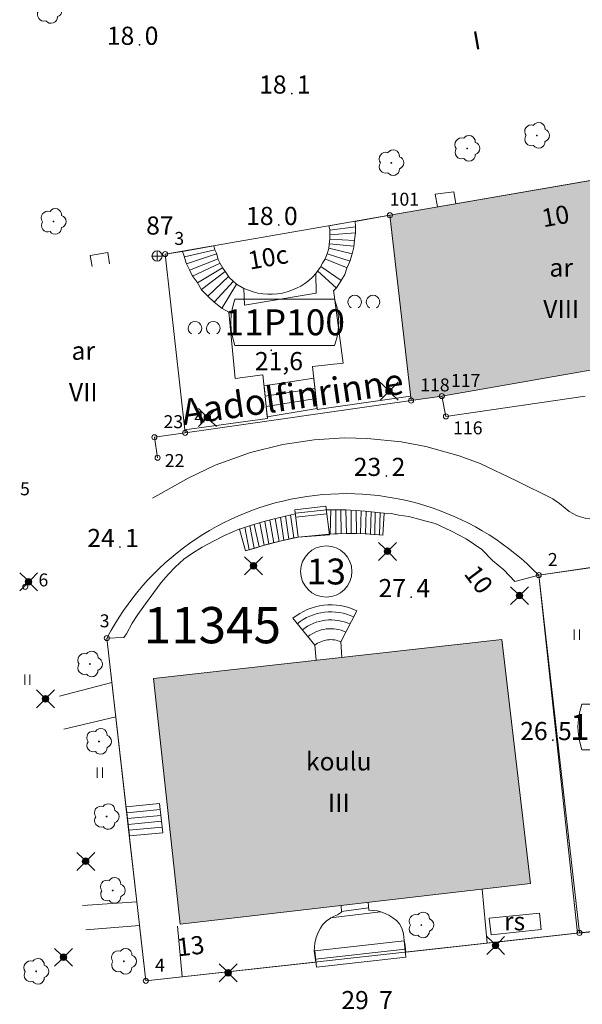
# Model space of a CAD drawing. Units: metres. Extents: x 25497246 to 25499037, y 6673000 to 6675035.
# Drawn here: x 25497501 to 25497555, y 6674841 to 6674936 of the extents above; entities that cross this region are included whole.
import ezdxf
from ezdxf.enums import TextEntityAlignment as Align

# ---------------------------------------------------------------- set-up
doc = ezdxf.new("R2010")
doc.units = ezdxf.units.M
doc.header["$MEASUREMENT"] = 0
for name, color, linetype, lineweight in [('KANTA_HAL_Hallintoalue_Korttelinumero', 7, 'Continuous', 0), ('KANTA_JOH_Pylväs_Valaisinpylväs_symboli', 7, 'Continuous', 0), ('KANTA_KAS_Kasvillisuus_Lehtipuu_symboli', 7, 'Continuous', 0), ('KANTA_KAS_Kasvillisuus_Lehtipuupensas_symboli', 7, 'Continuous', 0), ('KANTA_KII_Rajamerkki_Tonttipyykki', 7, 'Continuous', 0), ('KANTA_KII_Rajamerkki_Tonttipyykki_numero', 7, 'Continuous', 0), ('KANTA_KII_Rajaviiva_Tontin_tai_yl_al_raja', 7, 'Continuous', 0), ('KANTA_KII_Tontti_Nro_symboli', 7, 'Continuous', 0), ('KANTA_KII_Tontti_Tontti_numero', 7, 'Continuous', 0), ('KANTA_KII_Yl_al_symboli', 7, 'Continuous', 0), ('KANTA_KII_Yl_al_tunnus_vahvistettu', 7, 'Continuous', 0), ('KANTA_KOR_Korkeuspiste_N2000', 7, 'Continuous', 0), ('KANTA_KOR_Korkeuspiste_symboli_N2000', 7, 'Continuous', 0), ('KANTA_LII_Rautatie_Raitiotie_symboliteksti', 7, 'Continuous', 0), ('KANTA_LII_Tiestö_Katu_nimi', 7, 'Continuous', 0), ('KANTA_LII_Tiestö_Osoite_teksti', 7, 'Continuous', 0), ('KANTA_LII_Tiestö_Tie_reunaviiva', 7, 'Continuous', 0), ('KANTA_MAA_Maa_alue_Nurmikko_symboli', 7, 'Continuous', 0), ('KANTA_MAA_Maa_alue_Piha_alue_asfaltoitu_viiva', 7, 'Continuous', 0), ('KANTA_MAT_Maanalainen_tila_viiva', 7, 'Continuous', 0), ('KANTA_PAI_Kiintopiste_Korkeuskiintopiste', 7, 'Continuous', 0), ('KANTA_PAI_Kiintopiste_Korkeuskiintopiste_näkyvissä_numero', 7, 'Continuous', 0), ('KANTA_RAK_Rakennelma_Katos_viiva', 7, 'Continuous', 0), ('KANTA_RAK_Rakennelma_Porras_reunaviiva', 7, 'Continuous', 0), ('KANTA_RAK_Rakennelma_Porras_symboli', 7, 'Continuous', 0), ('KANTA_RAK_Rakennus_Asuinrak_käyttötarkoitus', 7, 'Continuous', 0), ('KANTA_RAK_Rakennus_Asuinrakennus_alue', 7, 'Continuous', 0), ('KANTA_RAK_Rakennus_Asuinrakennus_kerrosluku', 7, 'Continuous', 0), ('KANTA_RAK_Rakennus_Opetusrak_käyttötarkoitus', 7, 'Continuous', 0), ('KANTA_RAK_Rakennus_Opetusrakennus_alue', 7, 'Continuous', 0), ('KANTA_RAK_Rakennus_Opetusrakennus_kerrosluku', 7, 'Continuous', 0), ('KANTA_RKN_Aita_Aita_viiva', 7, 'Continuous', 0), ('KANTA_RKN_Aita_Kiviaita_viiva', 7, 'Continuous', 0), ('KANTA_RKN_Aita_Tukimuuri_yläreuna_viiva', 7, 'Continuous', 0), ('KANTA_RKN_Rakenne_Roskasäiliö_alue', 7, 'Continuous', 0), ('KANTA_RKN_Rakenne_Roskasäiliö_teksti', 7, 'Continuous', 0)]:
    doc.layers.add(name, color=color, linetype=linetype, lineweight=lineweight)
doc.styles.add('Style-Arial Narrow', font='ARIALN.TTF')
doc.linetypes.add('kmo_kiviaita', pattern='A,1.5,[9,dgnlstyle-kmoviiva.shx,S=0.007937,R=0,X=0,Y=0],13.5', length=15)
doc.linetypes.add('kmo_maanalainen', pattern='A,0,[56,dgnlstyle-kmoviiva.shx,S=0.007937,R=0,X=1.25,Y=0],0.5,-19.5', length=20)
doc.linetypes.add('kmo_puuaita', pattern='A,1.25,[8,dgnlstyle-kmoviiva.shx,S=0.007937,R=0,X=0,Y=0],13.75', length=15)
doc.linetypes.add('kmo_tukimuuri', pattern='A,1.5,[10,dgnlstyle-kmoviiva.shx,S=0.007937,R=0,X=0,Y=0],13.5', length=15)

# ---------------------------------------------------------------- blocks, each defined once
blk = doc.blocks.new('*U1')
at = {"layer": 'KANTA_PAI_Kiintopiste_Korkeuskiintopiste', "color": 12, "linetype": 'Continuous', "lineweight": 0, "flags": 128}
for points in [[(0.491, 0), (0, 0), (-0.491, 0)], [(0, -0.491), (0, 0.491)]]:
    blk.add_lwpolyline(points, dxfattribs=at)
at = {"layer": 'KANTA_PAI_Kiintopiste_Korkeuskiintopiste', "color": 12, "linetype": 'Continuous', "lineweight": 0}
for start, end in [(90, 270), (270, 90)]:
    blk.add_arc((0, 0), 0.491, start, end, dxfattribs=at)
blk = doc.blocks.new('*U6')
at = {"layer": 'KANTA_KII_Rajamerkki_Tonttipyykki', "color": 7, "linetype": 'Continuous', "lineweight": 0}
blk.add_circle((0, 0), 0.491, dxfattribs=at)
blk = doc.blocks.new('*U8')
at = {"layer": 'KANTA_KII_Tontti_Nro_symboli', "color": 12, "linetype": 'Continuous', "lineweight": 0}
blk.add_circle((0, 0), 2.25, dxfattribs=at)
blk = doc.blocks.new('*U9')
at = {"layer": 'KANTA_KII_Yl_al_symboli', "color": 12, "linetype": 'Continuous', "lineweight": 0, "flags": 128}
for points in [[(-3.273, 2.246), (-3.408, 1.516), (-3.509, 0.786), (-3.543, 0), (-3.509, -0.786), (-3.408, -1.516), (-3.273, -2.246)], [(3.273, 2.246), (-3.273, 2.246)], [(3.273, -2.246), (3.408, -1.516), (3.509, -0.786), (3.543, 0), (3.509, 0.786), (3.408, 1.516), (3.273, 2.246)], [(-3.273, -2.246), (3.273, -2.246)]]:
    blk.add_lwpolyline(points, dxfattribs=at)
blk = doc.blocks.new('*U11')
at = {"layer": 'KANTA_KAS_Kasvillisuus_Lehtipuu_symboli', "color": 7, "linetype": 'Continuous', "lineweight": 0}
for centre, radius, start, end in [((-0.215, 0.146), 0.257, 71.4181, 216.6608), ((0.07, 0.255), 0.243, 355.0554, 146.275), ((0, 0), 0.0156, 90, 270), ((0, 0), 0.0156, 270, 90), ((0.24, 0), 0.245, 287.1363, 72.8637), ((-0.212, -0.15), 0.253, 145.9376, 288.1755), ((0.067, -0.247), 0.245, 215.6063, 3.0633)]:
    blk.add_arc(centre, radius, start, end, dxfattribs=at)
blk = doc.blocks.new('*U12')
at = {"layer": 'KANTA_KAS_Kasvillisuus_Lehtipuupensas_symboli', "color": 7, "linetype": 'Continuous', "lineweight": 0, "extrusion": (0, 0, -1)}
for centre in [(0.281, -0.015), (-0.289, -0.015)]:
    blk.add_arc(centre, 0.211, 301.1855, 238.8145, dxfattribs=at)
blk = doc.blocks.new('*U17')
at = {"layer": 'KANTA_KOR_Korkeuspiste_symboli_N2000', "linetype": 'Continuous', "lineweight": 0}
h = blk.add_hatch(color=114, dxfattribs=at)
edge = h.paths.add_edge_path()
edge.add_arc((0, 0), 0.491, 0, 360)
blk = doc.blocks.new('*U20')
at = {"layer": 'KANTA_MAA_Maa_alue_Nurmikko_symboli', "color": 7, "linetype": 'Continuous', "lineweight": 0}
for p, q in [((-0.25, -0.5), (-0.25, 0.5)), ((0.25, -0.5), (0.25, 0.5))]:
    blk.add_line(p, q, dxfattribs=at)
blk = doc.blocks.new('*U23')
at = {"layer": 'KANTA_JOH_Pylväs_Valaisinpylväs_symboli', "color": 7, "linetype": 'Continuous', "lineweight": 0, "flags": 128}
for points in [[(-0.125, 0.133), (-0.491, 0.491)], [(0.133, 0.125), (0.499, 0.491)], [(-0.491, -0.499), (-0.125, -0.133)], [(0.129, -0.129), (0.499, -0.499)]]:
    blk.add_lwpolyline(points, dxfattribs=at)
at = {"layer": 'KANTA_JOH_Pylväs_Valaisinpylväs_symboli', "color": 7, "linetype": 'Continuous', "lineweight": 0}
for radius in [0.182, 0.147, 0.112, 0.077, 0.042, 0.00701]:
    blk.add_arc((0, 0), radius, 0, 360, dxfattribs=at)
blk = doc.blocks.new('*U30')
at = {"layer": 'KANTA_RAK_Rakennelma_Porras_symboli', "color": 7, "linetype": 'Continuous', "lineweight": 0}
blk.add_line((0, 0.5), (1, 0.5), dxfattribs=at)
at = {"layer": 'KANTA_RAK_Rakennelma_Porras_symboli', "color": 7, "linetype": 'Continuous', "lineweight": 0, "flags": 128}
blk.add_lwpolyline([(0, 0), (1, 0), (1, 1), (0, 1), (0, 0)], close=True, dxfattribs=at)

msp = doc.modelspace()

# ---------------------------------------------------------------- hatches: boundary and pattern name
at = {"layer": 'KANTA_RAK_Rakennus_Asuinrakennus_alue', "linetype": 'Continuous', "lineweight": 0, "transparency": 33554482}
msp.add_hatch(color=253, dxfattribs=at).paths.add_polyline_path([(25497538.692, 6674898.839), (25497536.642, 6674916.711), (25497566.206, 6674921.831), (25497568.276, 6674903.9), (25497541.653, 6674899.258)])
at = {"layer": 'KANTA_RAK_Rakennus_Opetusrakennus_alue', "linetype": 'Continuous', "lineweight": 0, "transparency": 33554482}
msp.add_hatch(color=253, dxfattribs=at).paths.add_polyline_path([(25497516.41, 6674848.277), (25497513.822, 6674871.982), (25497547.454, 6674875.765), (25497550.196, 6674852.199)])

# ---------------------------------------------------------------- linework, layer by layer
at = {"layer": 'KANTA_KII_Rajaviiva_Tontin_tai_yl_al_raja', "color": 12, "linetype": 'Continuous', "lineweight": 13}
for p, q in [((25497566.206, 6674921.831), (25497536.642, 6674916.711)), ((25497536.642, 6674916.711), (25497514.953, 6674912.965)), ((25497538.681, 6674898.823), (25497536.642, 6674916.711)), ((25497514.953, 6674912.965), (25497516.877, 6674895.702)), ((25497538.681, 6674898.823), (25497541.653, 6674899.258)), ((25497541.653, 6674899.258), (25497542.043, 6674897.292)), ((25497542.043, 6674897.292), (25497555.487, 6674899.235)), ((25497516.877, 6674895.702), (25497538.681, 6674898.823)), ((25497513.914, 6674895.273), (25497516.877, 6674895.702)), ((25497514.222, 6674893.297), (25497513.914, 6674895.273)), ((25497595.119, 6674888.384), (25497551, 6674881.97)), ((25497554.925, 6674847.422), (25497551, 6674881.97)), ((25497509.33, 6674875.888), (25497513.09, 6674842.802)), ((25497554.925, 6674847.422), (25497580.301, 6674850.146)), ((25497513.09, 6674842.802), (25497554.925, 6674847.422))]:
    msp.add_line(p, q, dxfattribs=at)
msp.add_arc((25497532.368, 6674863.836), 26, 44.22408, 152.38244, dxfattribs=at)
at = {"layer": 'KANTA_LII_Tiestö_Tie_reunaviiva', "color": 45, "linetype": 'Continuous', "lineweight": 0}
for p, q in [((25497533.282, 6674916.124), (25497536.642, 6674916.711)), ((25497514.952, 6674912.965), (25497516.621, 6674913.214)), ((25497554.733, 6674847.394), (25497560.156, 6674847.888))]:
    msp.add_line(p, q, dxfattribs=at)
at = {"layer": 'KANTA_LII_Tiestö_Tie_reunaviiva', "color": 45, "linetype": 'Continuous', "lineweight": 0, "flags": 128}
for points in [[(25497552.353, 6674889.337), (25497548.857, 6674891.063), (25497545.354, 6674892.741), (25497543.318, 6674893.498), (25497540.096, 6674894.399), (25497537.714, 6674894.848), (25497534.492, 6674895.174), (25497532.24, 6674895.215), (25497529.317, 6674895.041), (25497526.302, 6674894.587), (25497523.188, 6674893.813), (25497519.783, 6674892.584), (25497517.165, 6674891.338), (25497513.745, 6674889.384)], [(25497558.843, 6674887.54), (25497556.742, 6674887.475), (25497556.335, 6674887.45), (25497555.89, 6674887.387), (25497555.497, 6674887.477), (25497555.027, 6674887.604), (25497554.633, 6674887.719), (25497554.303, 6674887.923), (25497553.935, 6674888.102), (25497553.567, 6674888.446), (25497553.021, 6674888.891), (25497552.399, 6674889.312), (25497552.353, 6674889.337)]]:
    msp.add_lwpolyline(points, dxfattribs=at)
at = {"layer": 'KANTA_MAA_Maa_alue_Piha_alue_asfaltoitu_viiva', "color": 7, "linetype": 'Continuous', "lineweight": 0}
msp.add_line((25497516.608, 6674843.204), (25497516.156, 6674848.089), dxfattribs=at)
at = {"layer": 'KANTA_MAT_Maanalainen_tila_viiva', "color": 41, "linetype": 'kmo_maanalainen', "lineweight": 0}
msp.add_line((25497529.511, 6674909.201), (25497522.625, 6674908.04), dxfattribs=at)
at = {"layer": 'KANTA_RAK_Rakennelma_Katos_viiva', "color": 7, "linetype": 'Continuous', "lineweight": 0}
for p, q in [((25497533.329, 6674915.589), (25497530.841, 6674915.287)), ((25497530.838, 6674914.402), (25497533.234, 6674914.286)), ((25497533.316, 6674915.017), (25497530.851, 6674914.829)), ((25497530.751, 6674913.545), (25497532.995, 6674912.98)), ((25497533.164, 6674913.735), (25497530.778, 6674913.937)), ((25497516.806, 6674912.709), (25497519.759, 6674913.372)), ((25497519.916, 6674912.982), (25497517.021, 6674912.009)), ((25497517.309, 6674911.41), (25497520.059, 6674912.51)), ((25497530.366, 6674912.491), (25497532.511, 6674911.626)), ((25497532.793, 6674912.281), (25497530.591, 6674913.001)), ((25497520.257, 6674912.079), (25497517.595, 6674910.846)), ((25497520.501, 6674911.635), (25497518.084, 6674910.192)), ((25497531.941, 6674910.421), (25497529.968, 6674911.76)), ((25497518.455, 6674909.538), (25497520.749, 6674911.276)), ((25497521.071, 6674910.807), (25497519.076, 6674908.889)), ((25497529.661, 6674911.337), (25497531.474, 6674909.675)), ((25497519.692, 6674908.322), (25497521.535, 6674910.345)), ((25497520.465, 6674907.725), (25497521.087, 6674907.356)), ((25497527.046, 6674887.789), (25497527.365, 6674885.552)), ((25497527.476, 6674888.275), (25497530.473, 6674888.626)), ((25497527.802, 6674885.643), (25497527.476, 6674888.275)), ((25497527.516, 6674887.952), (25497530.517, 6674888.286)), ((25497527.565, 6674887.561), (25497530.566, 6674887.899)), ((25497530.473, 6674888.626), (25497530.826, 6674885.868)), ((25497530.942, 6674888.288), (25497530.89, 6674885.928)), ((25497531.413, 6674888.288), (25497531.422, 6674885.956)), ((25497531.895, 6674888.281), (25497531.93, 6674885.975)), ((25497532.392, 6674888.267), (25497532.439, 6674885.985)), ((25497532.913, 6674888.245), (25497532.913, 6674885.987)), ((25497533.372, 6674888.219), (25497533.407, 6674885.982)), ((25497533.852, 6674888.186), (25497533.803, 6674885.972)), ((25497534.34, 6674888.146), (25497534.271, 6674885.953)), ((25497534.831, 6674888.098), (25497534.781, 6674885.925)), ((25497535.225, 6674888.055), (25497535.197, 6674885.896)), ((25497535.699, 6674887.998), (25497535.63, 6674885.859)), ((25497536.088, 6674887.946), (25497535.964, 6674885.827)), ((25497523.558, 6674886.866), (25497524.024, 6674884.707)), ((25497524.087, 6674887.022), (25497524.504, 6674884.846)), ((25497524.576, 6674887.16), (25497524.947, 6674884.968)), ((25497525.039, 6674887.287), (25497525.427, 6674885.096)), ((25497525.581, 6674887.438), (25497525.956, 6674885.229)), ((25497526.092, 6674887.56), (25497526.39, 6674885.334)), ((25497526.576, 6674887.678), (25497526.898, 6674885.45)), ((25497522.112, 6674886.412), (25497522.719, 6674884.302)), ((25497522.648, 6674886.585), (25497523.074, 6674884.417)), ((25497523.129, 6674886.736), (25497523.54, 6674884.562)), ((25497530.826, 6674885.868), (25497527.802, 6674885.643)), ((25497531.982, 6674849.487), (25497534.591, 6674849.842)), ((25497530.921, 6674848.867), (25497535.736, 6674849.46))]:
    msp.add_line(p, q, dxfattribs=at)
at = {"layer": 'KANTA_RAK_Rakennelma_Katos_viiva', "color": 7, "linetype": 'Continuous', "lineweight": 0, "flags": 128}
for points in [[(25497543.014, 6674917.847), (25497542.798, 6674918.957), (25497541.019, 6674918.743), (25497541.233, 6674917.529)], [(25497529.511, 6674909.201), (25497529.497, 6674911.083), (25497529.641, 6674911.31), (25497529.921, 6674911.678), (25497530.15, 6674912.072), (25497530.379, 6674912.517), (25497530.583, 6674912.974), (25497530.749, 6674913.507), (25497530.774, 6674913.914), (25497530.839, 6674914.409), (25497530.852, 6674914.841), (25497530.84, 6674915.324), (25497530.747, 6674915.681), (25497533.288, 6674916.125), (25497533.33, 6674915.626), (25497533.316, 6674915.016), (25497533.239, 6674914.33), (25497533.15, 6674913.619), (25497532.996, 6674912.984), (25497532.78, 6674912.234), (25497532.499, 6674911.599), (25497532.283, 6674911.002), (25497531.939, 6674910.418), (25497531.493, 6674909.694), (25497531.239, 6674909.44)], [(25497520.465, 6674907.725), (25497519.691, 6674908.323), (25497519.094, 6674908.87), (25497518.473, 6674909.507), (25497518.054, 6674910.244), (25497517.56, 6674910.893), (25497517.319, 6674911.389), (25497516.989, 6674912.075), (25497516.787, 6674912.774), (25497516.621, 6674913.214), (25497519.652, 6674913.743), (25497519.76, 6674913.368), (25497519.9, 6674913.037), (25497520.077, 6674912.453), (25497520.267, 6674912.059), (25497520.52, 6674911.601), (25497520.825, 6674911.168), (25497521.154, 6674910.685), (25497521.484, 6674910.392), (25497521.827, 6674910.074), (25497520.465, 6674907.763)], [(25497507.917, 6674911.748), (25497507.725, 6674912.827), (25497509.415, 6674913.117), (25497509.57, 6674912.034)], [(25497522.556, 6674909.652), (25497522.994, 6674909.465), (25497523.444, 6674909.314), (25497523.904, 6674909.201), (25497524.374, 6674909.124), (25497524.848, 6674909.086), (25497525.323, 6674909.086), (25497525.797, 6674909.125), (25497526.266, 6674909.202), (25497526.727, 6674909.317), (25497527.178, 6674909.469), (25497527.615, 6674909.656), (25497528.035, 6674909.878), (25497528.436, 6674910.134), (25497528.815, 6674910.421), (25497529.17, 6674910.738), (25497529.497, 6674911.083)], [(25497522.625, 6674908.04), (25497522.556, 6674909.652), (25497521.827, 6674910.074)], [(25497522.112, 6674886.412), (25497523.181, 6674886.752), (25497524.256, 6674887.07), (25497525.338, 6674887.367), (25497526.426, 6674887.642), (25497527.519, 6674887.896)], [(25497530.524, 6674888.283), (25497531.454, 6674888.287), (25497532.383, 6674888.267), (25497533.312, 6674888.223), (25497534.24, 6674888.154), (25497535.165, 6674888.062), (25497536.088, 6674887.946)], [(25497535.996, 6674885.824), (25497535.124, 6674885.901), (25497534.25, 6674885.954), (25497533.375, 6674885.982), (25497532.499, 6674885.986), (25497531.624, 6674885.965), (25497530.75, 6674885.919)], [(25497527.802, 6674885.643), (25497526.773, 6674885.422), (25497525.75, 6674885.178), (25497524.733, 6674884.909), (25497523.722, 6674884.617), (25497522.719, 6674884.302)]]:
    msp.add_lwpolyline(points, dxfattribs=at)
at = {"layer": 'KANTA_RAK_Rakennelma_Porras_reunaviiva', "color": 7, "linetype": 'Continuous', "lineweight": 0}
for p, q in [((25497529.304, 6674900.979), (25497524.492, 6674900.252)), ((25497524.803, 6674897.263), (25497524.492, 6674900.252)), ((25497529.304, 6674900.979), (25497529.614, 6674898.041)), ((25497524.596, 6674899.255), (25497529.408, 6674899.999)), ((25497524.699, 6674898.259), (25497529.511, 6674899.02)), ((25497524.803, 6674897.263), (25497529.614, 6674898.041)), ((25497514.465, 6674859.34), (25497511.246, 6674859.031)), ((25497511.31, 6674858.47), (25497514.532, 6674858.774)), ((25497514.598, 6674858.208), (25497511.374, 6674857.908)), ((25497511.437, 6674857.347), (25497514.665, 6674857.643))]:
    msp.add_line(p, q, dxfattribs=at)
at = {"layer": 'KANTA_RAK_Rakennelma_Porras_reunaviiva', "color": 7, "linetype": 'Continuous', "lineweight": 0, "flags": 128}
for points in [[(25497533.448, 6674878.531), (25497533.072, 6674878.695), (25497532.686, 6674878.831), (25497532.291, 6674878.94), (25497531.889, 6674879.021), (25497531.483, 6674879.074), (25497531.073, 6674879.097), (25497530.663, 6674879.092), (25497530.254, 6674879.059), (25497529.848, 6674878.996), (25497529.448, 6674878.905), (25497529.055, 6674878.787), (25497528.671, 6674878.641), (25497528.299, 6674878.468), (25497527.939, 6674878.27), (25497527.595, 6674878.047), (25497527.268, 6674877.802)], [(25497533.139, 6674877.93), (25497532.808, 6674878.073), (25497532.467, 6674878.192), (25497532.119, 6674878.288), (25497531.765, 6674878.358), (25497531.407, 6674878.404), (25497531.046, 6674878.424), (25497530.684, 6674878.419), (25497530.324, 6674878.389), (25497529.967, 6674878.333), (25497529.614, 6674878.253), (25497529.268, 6674878.148), (25497528.93, 6674878.019), (25497528.603, 6674877.867), (25497528.287, 6674877.693), (25497527.983, 6674877.496), (25497527.695, 6674877.279)], [(25497531.997, 6674874.026), (25497531.919, 6674875.525), (25497533.448, 6674878.531)], [(25497529.531, 6674873.749), (25497529.405, 6674875.192), (25497527.268, 6674877.802)], [(25497532.793, 6674877.232), (25497532.514, 6674877.352), (25497532.225, 6674877.453), (25497531.931, 6674877.533), (25497531.631, 6674877.592), (25497531.328, 6674877.63), (25497531.023, 6674877.647), (25497530.717, 6674877.643), (25497530.412, 6674877.617), (25497530.11, 6674877.57), (25497529.811, 6674877.501), (25497529.519, 6674877.413), (25497529.233, 6674877.303), (25497528.955, 6674877.175), (25497528.687, 6674877.027), (25497528.431, 6674876.861), (25497528.186, 6674876.677)], [(25497532.396, 6674876.473), (25497532.172, 6674876.567), (25497531.941, 6674876.646), (25497531.706, 6674876.708), (25497531.467, 6674876.753), (25497531.226, 6674876.782), (25497530.982, 6674876.794), (25497530.739, 6674876.789), (25497530.497, 6674876.768), (25497530.257, 6674876.729), (25497530.019, 6674876.674), (25497529.786, 6674876.603), (25497529.559, 6674876.515), (25497529.338, 6674876.412), (25497529.125, 6674876.294), (25497528.921, 6674876.162), (25497528.726, 6674876.016)], [(25497531.919, 6674875.525), (25497531.765, 6674875.587), (25497531.606, 6674875.64), (25497531.444, 6674875.681), (25497531.28, 6674875.711), (25497531.113, 6674875.729), (25497530.946, 6674875.737), (25497530.779, 6674875.732), (25497530.612, 6674875.716), (25497530.447, 6674875.689), (25497530.284, 6674875.65), (25497530.124, 6674875.601), (25497529.968, 6674875.54), (25497529.816, 6674875.469), (25497529.67, 6674875.387), (25497529.529, 6674875.296), (25497529.395, 6674875.196)], [(25497514.732, 6674857.077), (25497511.501, 6674856.786), (25497511.182, 6674859.592), (25497514.399, 6674859.906), (25497514.732, 6674857.077)]]:
    msp.add_lwpolyline(points, dxfattribs=at)
at = {"layer": 'KANTA_RAK_Rakennus_Asuinrakennus_alue', "color": 7, "linetype": 'Continuous', "lineweight": 0, "transparency": 33554482, "flags": 128}
msp.add_lwpolyline([(25497536.642, 6674916.711), (25497566.206, 6674921.831), (25497568.276, 6674903.9), (25497541.653, 6674899.258), (25497538.692, 6674898.839), (25497536.642, 6674916.711)], close=True, dxfattribs=at)
at = {"layer": 'KANTA_RAK_Rakennus_Opetusrakennus_alue', "color": 7, "linetype": 'Continuous', "lineweight": 0, "transparency": 33554482, "flags": 128}
msp.add_lwpolyline([(25497513.822, 6674871.982), (25497547.454, 6674875.765), (25497550.196, 6674852.199), (25497516.41, 6674848.277), (25497513.822, 6674871.982)], close=True, dxfattribs=at)
at = {"layer": 'KANTA_RKN_Aita_Aita_viiva', "color": 7, "linetype": 'kmo_puuaita', "lineweight": 0}
for p, q in [((25497551, 6674881.97), (25497590.367, 6674887.505)), ((25497504.76, 6674870.284), (25497509.817, 6674871.605)), ((25497510.195, 6674868.281), (25497505.162, 6674867.099)), ((25497506.99, 6674850.063), (25497512.223, 6674850.429)), ((25497507.298, 6674847.717), (25497512.48, 6674848.15))]:
    msp.add_line(p, q, dxfattribs=at)
at = {"layer": 'KANTA_RKN_Aita_Kiviaita_viiva', "color": 7, "linetype": 'kmo_kiviaita', "lineweight": 0}
for p, q in [((25497511.524, 6674856.582), (25497512.223, 6674850.429)), ((25497512.48, 6674848.15), (25497513.09, 6674842.802))]:
    msp.add_line(p, q, dxfattribs=at)
at = {"layer": 'KANTA_RKN_Aita_Tukimuuri_yläreuna_viiva', "color": 7, "linetype": 'kmo_tukimuuri', "lineweight": 0}
for p, q in [((25497554.733, 6674847.394), (25497551, 6674881.97)), ((25497509.33, 6674875.888), (25497511.524, 6674856.582)), ((25497546.032, 6674846.435), (25497545.544, 6674851.659)), ((25497538.21, 6674845.573), (25497554.733, 6674847.394))]:
    msp.add_line(p, q, dxfattribs=at)
at = {"layer": 'KANTA_RKN_Aita_Tukimuuri_yläreuna_viiva', "color": 7, "linetype": 'kmo_tukimuuri', "lineweight": 0, "flags": 128}
for points in [[(25497538.631, 6674899.258), (25497529.625, 6674897.942), (25497529.185, 6674902.111), (25497532.133, 6674902.425), (25497531.214, 6674909.466)], [(25497521.087, 6674907.356), (25497521.701, 6674900.951), (25497524.382, 6674901.303), (25497524.822, 6674897.084), (25497516.836, 6674895.987)], [(25497551, 6674881.97), (25497548.695, 6674881.347), (25497547.642, 6674882.48), (25497546.55, 6674883.383), (25497545.523, 6674884.427), (25497543.999, 6674885.458), (25497542.527, 6674886.248), (25497541.003, 6674886.961), (25497539.669, 6674887.319), (25497538.463, 6674887.613), (25497537.51, 6674887.766), (25497536.748, 6674887.92), (25497536.084, 6674887.947)], [(25497522.152, 6674886.425), (25497520.688, 6674885.791), (25497519.633, 6674885.246), (25497518.527, 6674884.663), (25497517.586, 6674884.079), (25497516.76, 6674883.495), (25497515.933, 6674882.747), (25497515.234, 6674882.036), (25497514.559, 6674881.261), (25497513.859, 6674880.283), (25497513.045, 6674879.191), (25497512.32, 6674878.163), (25497511.772, 6674877.325), (25497511.212, 6674876.309), (25497510.97, 6674875.94), (25497509.33, 6674875.888)], [(25497535.996, 6674885.824), (25497534.459, 6674885.944), (25497532.59, 6674885.987), (25497531.31, 6674885.951), (25497530.75, 6674885.919), (25497527.802, 6674885.643), (25497527.372, 6674885.554), (25497526.046, 6674885.251), (25497524.545, 6674884.857), (25497523.445, 6674884.533), (25497522.719, 6674884.302)], [(25497529.387, 6674846.431), (25497529.525, 6674846.987), (25497529.73, 6674847.457), (25497529.934, 6674847.889), (25497530.152, 6674848.206), (25497530.483, 6674848.574), (25497530.917, 6674848.865), (25497531.273, 6674849.055), (25497531.591, 6674849.181), (25497531.986, 6674849.421), (25497531.95, 6674850.07)], [(25497534.555, 6674850.383), (25497534.606, 6674849.616), (25497535.432, 6674849.564), (25497535.953, 6674849.385), (25497536.537, 6674849.13), (25497536.93, 6674848.876), (25497537.286, 6674848.634), (25497537.577, 6674848.316), (25497537.793, 6674847.883), (25497537.945, 6674847.337), (25497538.007, 6674846.688), (25497538.108, 6674846.218), (25497538.19, 6674845.526)], [(25497513.09, 6674842.802), (25497529.48, 6674844.603), (25497529.34, 6674845.679), (25497529.387, 6674846.431)]]:
    msp.add_lwpolyline(points, dxfattribs=at)
at = {"layer": 'KANTA_RKN_Rakenne_Roskasäiliö_alue', "color": 7, "linetype": 'Continuous', "lineweight": 0, "flags": 128}
msp.add_lwpolyline([(25497546.397, 6674847.243), (25497546.231, 6674848.843), (25497551.066, 6674849.344), (25497551.232, 6674847.744), (25497546.397, 6674847.243)], close=True, dxfattribs=at)

# ---------------------------------------------------------------- block references
at = {"layer": 'KANTA_JOH_Pylväs_Valaisinpylväs_symboli', "color": 7, "linetype": 'Continuous', "lineweight": 0, "xscale": 1.75, "yscale": 1.75, "zscale": 1.75}
for p in [(25497536.552, 6674899.723), (25497519.021, 6674897.185), (25497536.409, 6674884.269), (25497523.478, 6674882.875), (25497501.778, 6674881.33), (25497549.152, 6674879.989), (25497503.405, 6674870.019), (25497507.28, 6674854.34), (25497546.841, 6674846.228), (25497505.144, 6674845.074), (25497521.036, 6674843.58)]:
    msp.add_blockref('*U23', p, dxfattribs=at)
at = {"layer": 'KANTA_KAS_Kasvillisuus_Lehtipuu_symboli', "color": 7, "linetype": 'Continuous', "lineweight": 0, "xscale": 2.5, "yscale": 2.5, "zscale": 2.5}
for p in [(25497503.785, 6674936.471), (25497550.827, 6674924.418), (25497544.097, 6674923.164), (25497536.779, 6674921.779), (25497504.177, 6674916.105), (25497507.694, 6674873.383), (25497508.564, 6674865.906), (25497509.305, 6674858.657), (25497509.894, 6674851.521), (25497539.67, 6674848.191), (25497510.961, 6674844.682), (25497502.509, 6674843.711)]:
    msp.add_blockref('*U11', p, dxfattribs=at)
at = {"layer": 'KANTA_KAS_Kasvillisuus_Lehtipuupensas_symboli', "color": 7, "linetype": 'Continuous', "lineweight": 0, "xscale": 3.1, "yscale": 3.1, "zscale": 3.1}
for p in [(25497534.111, 6674908.376), (25497518.7, 6674905.856)]:
    msp.add_blockref('*U12', p, dxfattribs=at)
at = {"layer": 'KANTA_KII_Rajamerkki_Tonttipyykki', "color": 7, "linetype": 'Continuous', "lineweight": 0, "xscale": 0.5, "yscale": 0.5, "zscale": 0.5}
for p in [(25497536.642, 6674916.711), (25497514.953, 6674912.965), (25497541.653, 6674899.258), (25497538.681, 6674898.823), (25497542.043, 6674897.292), (25497513.914, 6674895.273), (25497516.877, 6674895.702), (25497514.222, 6674893.297), (25497551, 6674881.97), (25497501.46, 6674880.836), (25497509.33, 6674875.888), (25497554.925, 6674847.422), (25497513.09, 6674842.802)]:
    msp.add_blockref('*U6', p, dxfattribs=at)
at = {"layer": 'KANTA_KII_Tontti_Nro_symboli', "color": 12, "linetype": 'Continuous', "lineweight": 0, "xscale": 1.1, "yscale": 1.1, "zscale": 1.1}
msp.add_blockref('*U8', (25497530.503, 6674882.319), dxfattribs=at)
at = {"layer": 'KANTA_KII_Yl_al_symboli', "color": 12, "linetype": 'Continuous', "lineweight": 0}
for p, xscale, yscale, zscale in [((25497526.492, 6674906.376), 1.4713012461, 0.9999115242, 1.4713012461), ((25497559.835, 6674867.31), 1.4277571852, 0.979431706, 1.4277571852)]:
    msp.add_blockref('*U9', p, dxfattribs=dict(at, xscale=xscale, yscale=yscale, zscale=zscale))
at = {"layer": 'KANTA_KOR_Korkeuspiste_symboli_N2000', "color": 114, "linetype": 'Continuous', "lineweight": 0, "xscale": 0.18, "yscale": 0.18, "zscale": 0.18}
for p in [(25497512.478, 6674933.165), (25497527.172, 6674928.457), (25497525.917, 6674915.769), (25497525.197, 6674903.671), (25497536.303, 6674891.541), (25497510.589, 6674884.677), (25497538.695, 6674879.839), (25497552.364, 6674866.04)]:
    msp.add_blockref('*U17', p, dxfattribs=at)
at = {"layer": 'KANTA_MAA_Maa_alue_Nurmikko_symboli', "color": 7, "linetype": 'Continuous', "lineweight": 0}
for p in [(25497554.674, 6674876.221), (25497501.65, 6674871.882), (25497508.652, 6674862.911)]:
    msp.add_blockref('*U20', p, dxfattribs=at)
at = {"layer": 'KANTA_PAI_Kiintopiste_Korkeuskiintopiste', "color": 12, "linetype": 'Continuous', "lineweight": 0}
msp.add_blockref('*U1', (25497514.173, 6674912.776), dxfattribs=at)
at = {"layer": 'KANTA_RAK_Rakennelma_Porras_symboli', "color": 7, "linetype": 'Continuous', "lineweight": 0, "xscale": 8.686507742, "yscale": 1.5815006438, "zscale": 8.686507742, "rotation": 186.3700878492219}
msp.add_blockref('*U30', (25497538.016, 6674846.647), dxfattribs=at)

# ---------------------------------------------------------------- texts
at = {"layer": 'KANTA_HAL_Hallintoalue_Korttelinumero', "color": 12, "linetype": 'Continuous', "lineweight": 13, "style": 'Style-Arial Narrow'}
msp.add_text('11345', height=3.5, dxfattribs=at).set_placement((25497519.509, 6674877.139), align=Align.MIDDLE_CENTER)
at = {"layer": 'KANTA_KII_Rajamerkki_Tonttipyykki_numero', "color": 7, "linetype": 'Continuous', "lineweight": 0, "style": 'Style-Arial Narrow'}
for s, p in [('101', (25497536.616, 6674917.636)), ('3', (25497515.838, 6674913.848)), ('117', (25497542.538, 6674900.141)), ('118', (25497539.566, 6674899.705)), ('23', (25497514.799, 6674896.156)), ('4', (25497517.762, 6674896.585)), ('116', (25497542.739, 6674895.56)), ('22', (25497514.917, 6674892.405)), ('5', (25497500.951, 6674889.673)), ('2', (25497551.885, 6674882.852)), ('6', (25497502.73, 6674880.878)), ('3', (25497508.64, 6674876.929)), ('4', (25497513.975, 6674843.684))]:
    msp.add_text(s, height=1.25, dxfattribs=at).set_placement(p)
at = {"layer": 'KANTA_KII_Tontti_Tontti_numero', "color": 12, "linetype": 'Continuous', "lineweight": 13, "style": 'Style-Arial Narrow'}
msp.add_text('13', height=2.5, dxfattribs=at).set_placement((25497530.503, 6674882.319), align=Align.MIDDLE_CENTER)
at = {"layer": 'KANTA_KII_Yl_al_tunnus_vahvistettu', "color": 12, "linetype": 'Continuous', "lineweight": 13, "style": 'Style-Arial Narrow'}
for p in [(25497526.492, 6674906.376), (25497559.835, 6674867.31)]:
    msp.add_text('11P100', height=2.5, dxfattribs=at).set_placement(p, align=Align.MIDDLE_CENTER)
at = {"layer": 'KANTA_KOR_Korkeuspiste_N2000', "color": 114, "linetype": 'Continuous', "lineweight": 0, "style": 'Style-Arial Narrow'}
for s, p in [('18', (25497511.978, 6674933.165)), ('18', (25497526.672, 6674928.458)), ('18', (25497525.417, 6674915.769)), ('23', (25497535.803, 6674891.542)), ('24', (25497510.089, 6674884.678)), ('27', (25497538.195, 6674879.84)), ('26', (25497551.864, 6674866.04)), ('29', (25497534.605, 6674840.069))]:
    msp.add_text(s, height=1.75, dxfattribs=at).set_placement(p, align=Align.RIGHT)
for s, p in [('0', (25497512.978, 6674933.164)), ('1', (25497527.672, 6674928.456)), ('0', (25497526.417, 6674915.768)), ('2', (25497536.803, 6674891.54)), ('1', (25497511.089, 6674884.677)), ('4', (25497539.195, 6674879.838)), ('5', (25497552.864, 6674866.039)), ('7', (25497535.605, 6674840.068))]:
    msp.add_text(s, height=1.75, dxfattribs=at).set_placement(p)
msp.add_text('21,6', height=1.75, dxfattribs=at).set_placement((25497525.936, 6674901.754), align=Align.CENTER)
at = {"layer": 'KANTA_LII_Rautatie_Raitiotie_symboliteksti', "color": 7, "linetype": 'Continuous', "lineweight": 0, "style": 'Style-Arial Narrow'}
msp.add_text('I', height=1.75, rotation=9.96291, dxfattribs=at).set_placement((25497545.012, 6674933.595), align=Align.MIDDLE_CENTER)
at = {"layer": 'KANTA_LII_Tiestö_Katu_nimi', "color": 12, "linetype": 'Continuous', "lineweight": 13, "style": 'Style-Arial Narrow'}
msp.add_text(' Aadolfinrinne', height=2.5, rotation=8.14572, dxfattribs=at).set_placement((25497526.855, 6674899.15), align=Align.MIDDLE_CENTER)
at = {"layer": 'KANTA_LII_Tiestö_Osoite_teksti', "color": 12, "linetype": 'Continuous', "lineweight": 0, "style": 'Style-Arial Narrow'}
for s, rotation, p in [('10', 10.11273, (25497552.611, 6674916.638)), ('10c', 9.7981, (25497524.884, 6674912.65)), ('10', 306.80213, (25497545.213, 6674881.555)), ('13', 6.29187, (25497517.412, 6674846.172))]:
    msp.add_text(s, height=1.75, rotation=rotation, dxfattribs=at).set_placement(p, align=Align.MIDDLE_CENTER)
at = {"layer": 'KANTA_PAI_Kiintopiste_Korkeuskiintopiste_näkyvissä_numero', "color": 12, "linetype": 'Continuous', "lineweight": 0, "style": 'Style-Arial Narrow'}
msp.add_text('87', height=1.75, dxfattribs=at).set_placement((25497513.118, 6674914.845))
at = {"layer": 'KANTA_RAK_Rakennus_Asuinrak_käyttötarkoitus', "color": 7, "linetype": 'Continuous', "lineweight": 0, "style": 'Style-Arial Narrow'}
for p in [(25497553.17, 6674911.661), (25497507.052, 6674903.629)]:
    msp.add_text('ar', height=1.75, dxfattribs=at).set_placement(p, align=Align.MIDDLE_CENTER)
at = {"layer": 'KANTA_RAK_Rakennus_Asuinrakennus_kerrosluku', "color": 7, "linetype": 'Continuous', "lineweight": 0, "style": 'Style-Arial Narrow'}
for s, p in [('VIII', (25497553.17, 6674907.661)), ('VII', (25497507.052, 6674899.629))]:
    msp.add_text(s, height=1.75, dxfattribs=at).set_placement(p, align=Align.MIDDLE_CENTER)
at = {"layer": 'KANTA_RAK_Rakennus_Opetusrak_käyttötarkoitus', "color": 7, "linetype": 'Continuous', "lineweight": 0, "style": 'Style-Arial Narrow'}
msp.add_text('koulu', height=1.75, dxfattribs=at).set_placement((25497531.708, 6674863.984), align=Align.MIDDLE_CENTER)
at = {"layer": 'KANTA_RAK_Rakennus_Opetusrakennus_kerrosluku', "color": 7, "linetype": 'Continuous', "lineweight": 0, "style": 'Style-Arial Narrow'}
msp.add_text('III', height=1.75, dxfattribs=at).set_placement((25497531.708, 6674859.984), align=Align.MIDDLE_CENTER)
at = {"layer": 'KANTA_RKN_Rakenne_Roskasäiliö_teksti', "color": 7, "linetype": 'Continuous', "lineweight": 0, "style": 'Style-Arial Narrow'}
msp.add_text('rs', height=1.75, dxfattribs=at).set_placement((25497548.671, 6674848.548), align=Align.MIDDLE_CENTER)

doc.saveas('drawing.dxf')
